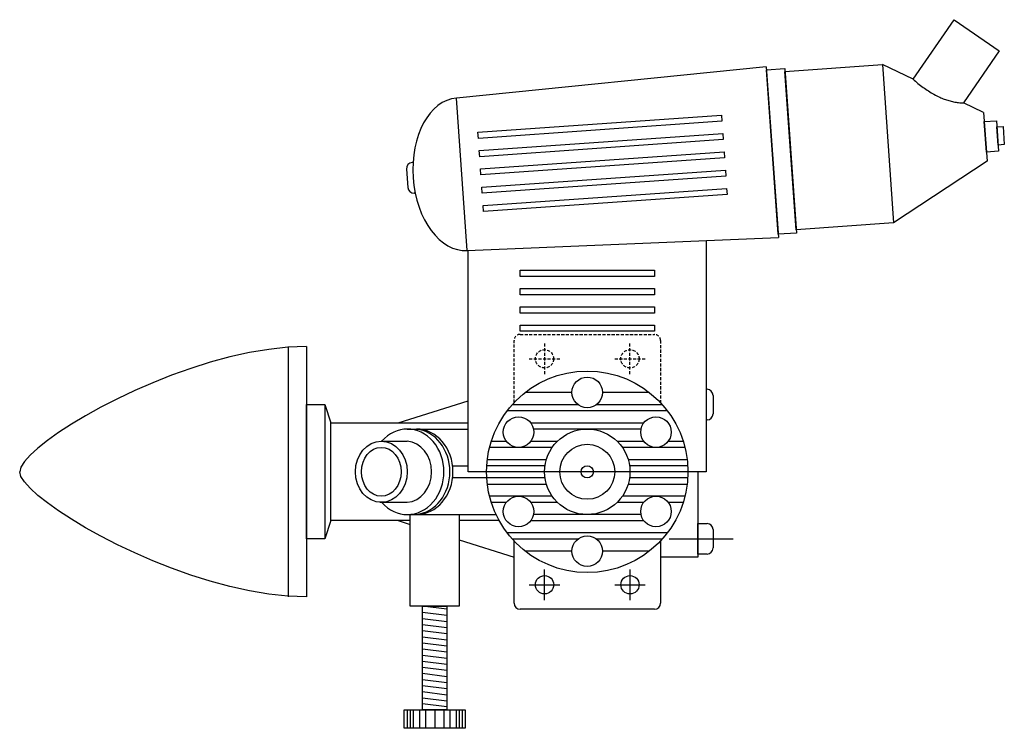
# Model space of a CAD drawing. Extents: x 20 to 182, y 14 to 130.
import ezdxf

# ---------------------------------------------------------------- set-up
doc = ezdxf.new("R2010")
doc.units = 0
doc.linetypes.add('DASHED', pattern=[0.75, 0.5, -0.25])
doc.layers.get('0').update_dxf_attribs({"linetype": 'CONTINUOUS'})

# ---------------------------------------------------------------- blocks, each defined once
blk = doc.blocks.new('*C0')
at = {"color": 7, "linetype": 'CONTINUOUS'}
blk.add_lwpolyline([(67.499999, 76.499999), (64.451749, 76.383436), (61.323999, 76.047499), (58.142249, 75.512811), (54.931999, 74.799999), (51.718749, 73.929686), (48.527999, 72.922499), (45.385249, 71.799061), (42.315999, 70.579999), (39.345749, 69.285936), (36.499999, 67.937499), (33.804249, 66.555311), (31.283999, 65.159999), (28.964749, 63.772186), (26.871999, 62.412499), (25.031249, 61.101561), (23.467999, 59.859999), (22.207749, 58.708436), (21.275999, 57.667499), (20.698249, 56.757811), (20.499999, 55.999999)], dxfattribs=at)
blk = doc.blocks.new('*C1')
at = {"color": 7, "linetype": 'CONTINUOUS'}
blk.add_lwpolyline([(67.499999, 35.499999), (64.451749, 35.616561), (61.323999, 35.952499), (58.142249, 36.487186), (54.931999, 37.199999), (51.718749, 38.070311), (48.527999, 39.077499), (45.385249, 40.200936), (42.315999, 41.419999), (39.345749, 42.714061), (36.499999, 44.062499), (33.804249, 45.444686), (31.283999, 46.839999), (28.964749, 48.227811), (26.871999, 49.587499), (25.031249, 50.898436), (23.467999, 52.139999), (22.207749, 53.291561), (21.275999, 54.332499), (20.698249, 55.242186), (20.499999, 55.999999)], dxfattribs=at)
blk = doc.blocks.new('*C5')
at = {"color": 7, "linetype": 'CONTINUOUS'}
blk.add_lwpolyline([(166.879248, 120.299248), (167.0741, 120.120169), (167.271955, 119.943989), (167.472734, 119.770762), (167.676358, 119.600543), (167.882748, 119.433383), (168.091826, 119.269338), (168.303513, 119.108459), (168.51773, 118.950801), (168.734398, 118.796417), (168.953438, 118.645361), (169.174771, 118.497685), (169.39832, 118.353445), (169.624004, 118.212692), (169.851746, 118.07548), (170.081466, 117.941863), (170.313085, 117.811895), (170.546525, 117.685628), (170.781706, 117.563116), (171.018551, 117.444414), (171.25698, 117.329573), (171.43804, 117.246469), (171.621161, 117.167074), (171.80622, 117.091416), (171.993092, 117.019526), (172.181655, 116.951433), (172.371785, 116.887166), (172.563357, 116.826755), (172.756249, 116.77023), (172.950336, 116.717619), (173.145496, 116.668953), (173.341603, 116.624261), (173.538535, 116.583572), (173.736168, 116.546916), (173.934377, 116.514323), (174.133041, 116.485822), (174.332034, 116.461442), (174.531233, 116.441213), (174.730515, 116.425165), (174.929756, 116.413327), (175.128831, 116.405728)], dxfattribs=at)
blk = doc.blocks.new('*G2')
at = {"color": 7, "linetype": 'CONTINUOUS'}
for p, q in [((166.879248, 120.299248), (161.85177, 122.672045)), ((142.828848, 122.313674), (92.065901, 117.178186)), ((142.828848, 122.313674), (144.826901, 94.385055)), ((93.849877, 92.241918), (92.065901, 117.178186)), ((178.453212, 114.836734), (175.128831, 116.405728)), ((178.453212, 114.836734), (179.024085, 106.857129)), ((84.961107, 106.64434), (84.799886, 106.632806)), ((179.024085, 106.857129), (163.707105, 96.738327)), ((83.873794, 105.563996), (84.087871, 102.571644)), ((85.317902, 101.657087), (85.156681, 101.645553)), ((93.849877, 92.241918), (144.826901, 94.385055))]:
    blk.add_line(p, q, dxfattribs=at)
blk.add_lwpolyline([(166.879248, 120.299248), (173.602775, 130.025304), (181.006028, 124.907508), (175.128831, 116.405728)], dxfattribs=at)
for points in [[(145.892559, 121.5303), (161.85177, 122.672045), (163.707105, 96.738327), (147.747894, 95.596582), (145.892559, 121.5303)], [(142.864527, 121.814949), (145.856879, 122.029026), (147.783574, 95.097857), (144.791222, 94.88378), (142.864527, 121.814949)], [(178.560251, 113.340558), (180.555152, 113.483276), (180.911948, 108.496023), (178.917046, 108.353305), (178.560251, 113.340558)], [(180.626511, 112.485826), (181.623962, 112.557185), (181.838039, 109.564833), (180.840589, 109.493474), (180.626511, 112.485826)]]:
    blk.add_lwpolyline(points, close=True, dxfattribs=at)
at = {"color": 7, "linetype": 'CONTINUOUS', "extrusion": (0.766416, 0.054831, 0.64)}
blk.add_arc((97.809726, -64.12347, 76.985727), 12.5, 0, 180, dxfattribs=at)
at = {"color": 7, "linetype": 'CONTINUOUS'}
for centre, start, end in [((84.871245, 105.635355), 94.092051, 184.092051), ((85.085322, 102.643003), -175.907949, -85.907949)]:
    blk.add_arc(centre, 1, start, end, dxfattribs=at)
blk.add_blockref('*C5', (0, 0), dxfattribs=at)
blk = doc.blocks.new('*G3')
at = {"color": 7, "linetype": 'CONTINUOUS'}
for points in [[(95.594043, 111.583988), (135.495914, 114.38412), (135.565917, 113.386573), (95.664047, 110.586442), (95.594043, 111.583988)], [(95.804053, 108.591348), (135.705924, 111.391479), (135.775927, 110.393933), (95.874057, 107.593801), (95.804053, 108.591348)], [(96.014063, 105.598708), (135.915934, 108.398839), (135.985937, 107.401292), (96.084066, 104.601161), (96.014063, 105.598708)], [(96.224073, 102.606067), (136.125943, 105.406199), (136.195947, 104.408652), (96.294076, 101.608521), (96.224073, 102.606067)], [(96.434083, 99.613427), (136.335953, 102.413558), (136.405957, 101.416012), (96.504086, 98.61588), (96.434083, 99.613427)]]:
    blk.add_lwpolyline(points, close=True, dxfattribs=at)
blk = doc.blocks.new('*G4')
at = {"color": 7, "linetype": 'CONTINUOUS'}
for points in [[(102.5, 89), (124.5, 89), (124.5, 88), (102.5, 88), (102.5, 89)], [(102.5, 86), (124.5, 86), (124.5, 85), (102.5, 85), (102.5, 86)], [(102.5, 83), (124.5, 83), (124.5, 82), (102.5, 82), (102.5, 83)], [(102.5, 80), (124.5, 80), (124.5, 79), (102.5, 79), (102.5, 80)]]:
    blk.add_lwpolyline(points, close=True, dxfattribs=at)

msp = doc.modelspace()

# ---------------------------------------------------------------- linework, layer by layer
at = {"color": 7, "linetype": 'DASHED'}
for p, q in [((101.5, 67.324752), (101.5, 77.5)), ((102.5, 78.5), (124.5, 78.5)), ((125.5, 77.5), (125.5, 67.324752)), ((106.5, 77), (106.5, 72)), ((120.5, 72), (120.5, 77)), ((104, 74.5), (109, 74.5)), ((118, 74.5), (123, 74.5))]:
    msp.add_line(p, q, dxfattribs=at)
at = {"color": 7, "linetype": 'CONTINUOUS'}
for p, q in [((64.499999, 76.499999), (64.499999, 35.499999)), ((67.499999, 76.499999), (67.499999, 35.499999)), ((132.999996, 69.509821), (133.122468, 69.509821)), ((111, 69), (103.338799, 69)), ((123.661201, 69), (116, 69)), ((134.122468, 68.509821), (134.122468, 65.509821)), ((70.499999, 66.999999), (71.499999, 63.999999)), ((82.5, 64), (93.999996, 67.631578)), ((101.201626, 67), (112, 67)), ((115, 67), (125.798374, 67)), ((126.624405, 66), (100.375595, 66)), ((67.499999, 47.999999), (67.499999, 63.999999)), ((71.499997, 63.999999), (93.999996, 63.999999)), ((71.499999, 47.999999), (71.499999, 63.999999)), ((84, 63), (93.999996, 63)), ((104.24167, 64), (122.75833, 64)), ((122.308841, 63), (104.691159, 63)), ((133.122468, 64.509821), (132.999996, 64.509821)), ((80, 61), (84, 61)), ((107.635791, 60), (97.492189, 60)), ((97.775815, 61), (100.24167, 61)), ((104.24167, 61), (108.60102, 61)), ((118.39898, 61), (122.75833, 61)), ((129.507811, 60), (119.324327, 60)), ((126.75833, 61), (129.224185, 61)), ((91.43846, 57), (93.999996, 57)), ((106.521751, 57), (97.030331, 57)), ((97.121661, 58), (106.791797, 58)), ((120.208204, 58), (129.878339, 58)), ((129.969669, 57), (120.465738, 57)), ((97.030331, 55), (91.43846, 55)), ((106.521751, 55), (97.030331, 55)), ((129.969669, 55), (120.465738, 55)), ((131.612728, 56.000001), (131.612728, 42.000001)), ((97.121661, 54), (106.791797, 54)), ((120.208204, 54), (129.878339, 54)), ((107.635791, 52), (97.492189, 52)), ((129.507811, 52), (119.324327, 52)), ((79.5, 51), (84, 51)), ((97.775815, 51), (100.24167, 51)), ((104.24167, 51), (108.60102, 51)), ((118.39898, 51), (122.75833, 51)), ((126.75833, 51), (129.224185, 51)), ((84, 49), (98.558447, 49)), ((122.308841, 49), (104.691159, 49)), ((71.499999, 47.999999), (70.499999, 44.999999)), ((84.5, 47.999999), (71.499999, 47.999999)), ((82.5, 48), (84.5, 47.368421)), ((98.999999, 47.999999), (92.5, 47.999999)), ((104.24167, 48), (122.75833, 48)), ((131.622473, 47.527047), (133.122473, 47.527047)), ((126.624405, 46), (100.375595, 46)), ((134.122473, 46.527047), (134.122473, 43.527047)), ((92.5, 44.842105), (101.5, 42)), ((101.201626, 45), (112, 45)), ((101.5, 34.5), (101.5, 44.675248)), ((115, 45), (125.798374, 45)), ((125.5, 44.675248), (125.5, 34.5)), ((126.906488, 45.027045), (137.387271, 45.027045)), ((111, 43), (103.338799, 43)), ((123.661201, 43), (116, 43)), ((131.612728, 42.000001), (125.5, 42.000001)), ((106.5, 35), (106.5, 40)), ((120.5, 40), (120.5, 35)), ((104, 37.5), (109, 37.5)), ((118, 37.5), (123, 37.5)), ((90.5, 33.5), (86.5, 34)), ((86.5, 33), (90.5, 32.5)), ((124.5, 33.5), (102.5, 33.5)), ((86.5, 32), (90.5, 31.5)), ((86.5, 31), (90.5, 30.5)), ((86.5, 30), (90.5, 29.5)), ((86.5, 29), (90.5, 28.5)), ((86.5, 28), (90.5, 27.5)), ((86.5, 27), (90.5, 26.5)), ((86.5, 26), (90.5, 25.5)), ((86.5, 25), (90.5, 24.5)), ((86.5, 24), (90.5, 23.5)), ((86.5, 23), (90.5, 22.5)), ((86.5, 22), (90.5, 21.5)), ((86.5, 21), (90.5, 20.5)), ((86.5, 20), (90.5, 19.5)), ((86.5, 19), (90.5, 18.5)), ((90.5, 17.5), (86.5, 18)), ((84, 17), (84, 14)), ((84.5, 17), (84.5, 14)), ((85, 17), (85, 14)), ((86, 17), (86, 14)), ((87, 17), (87, 14)), ((88.5, 17), (88.5, 14)), ((90, 17), (90, 14)), ((91, 17), (91, 14)), ((92, 17), (92, 14)), ((92.5, 17), (92.5, 14)), ((93, 17), (93, 14))]:
    msp.add_line(p, q, dxfattribs=at)
for points in [[(132.999996, 93.887837), (132.999996, 56.000001), (93.999996, 56.000001), (93.999996, 92.248229)], [(133.122473, 42.527047), (131.622473, 42.527047), (131.622473, 47.527047)]]:
    msp.add_lwpolyline(points, dxfattribs=at)
for points in [[(67.499999, 66.999999), (70.499999, 66.999999), (70.499999, 44.999999), (67.499999, 44.999999), (67.499999, 66.999999)], [(84.5, 49), (92.5, 49), (92.5, 34), (84.5, 34), (84.5, 49)], [(86.5, 34), (90.5, 34), (90.5, 17), (86.5, 17), (86.5, 34)], [(83.5, 17), (93.5, 17), (93.5, 14), (83.5, 14), (83.5, 17)]]:
    msp.add_lwpolyline(points, close=True, dxfattribs=at)
at = {"color": 7, "linetype": 'DASHED'}
for centre in [(106.5, 74.5), (120.5, 74.5)]:
    msp.add_circle(centre, 1.5, dxfattribs=at)
at = {"color": 7, "linetype": 'CONTINUOUS'}
for centre, radius in [((113.5, 56), 16.5), ((113.5, 69), 2.5), ((102.24167, 62.5), 2.5), ((124.75833, 62.5), 2.5), ((113.5, 56), 7), ((113.5, 56), 4.5), ((113.5, 56), 1), ((102.24167, 49.5), 2.5), ((124.75833, 49.5), 2.5), ((113.5, 43), 2.5), ((106.5, 37.5), 1.5), ((120.5, 37.5), 1.5)]:
    msp.add_circle(centre, radius, dxfattribs=at)
at = {"color": 7, "linetype": 'CONTINUOUS', "extrusion": (0.526783, 0, 0.85)}
msp.add_circle((56, -67.7875, 42.010919), 5, dxfattribs=at)
at = {"color": 7, "linetype": 'CONTINUOUS', "extrusion": (0.582961, 0, 0.8125)}
msp.add_circle((56, -64.796875, 46.491155), 4, dxfattribs=at)
at = {"color": 7, "linetype": 'DASHED'}
for centre, start, end in [((102.5, 77.5), 90, 180), ((124.5, 77.5), 0, 90)]:
    msp.add_arc(centre, 1, start, end, dxfattribs=at)
at = {"color": 7, "linetype": 'CONTINUOUS'}
for centre, start, end in [((133.122468, 68.509821), 0, 90), ((133.122468, 65.509821), -90, 0), ((133.122473, 46.527047), 0, 90), ((133.122473, 43.527047), -90, 0), ((102.5, 34.5), 180, 270), ((124.5, 34.5), -90, 0)]:
    msp.add_arc(centre, 1, start, end, dxfattribs=at)
at = {"color": 7, "linetype": 'CONTINUOUS', "extrusion": (0.515079, 0, 0.857143)}
for centre, start, end in [((56, -72, 43.266615), -224.419447, 44.419447), ((56, -73.285714, 44.039233), -180, 0), ((56, -72.857143, 43.781694), -175.219808, -4.780192)]:
    msp.add_arc(centre, 7, start, end, dxfattribs=at)
at = {"color": 7, "linetype": 'CONTINUOUS', "extrusion": (0.526783, 0, 0.85)}
msp.add_arc((56, -71.1875, 44.11805), 5, -176.627713, -3.372287, dxfattribs=at)

# ---------------------------------------------------------------- block references
at = {"color": 7, "linetype": 'CONTINUOUS'}
for name in ['*G2', '*G3', '*G4', '*C0', '*C1']:
    msp.add_blockref(name, (0, 0), dxfattribs=at)

doc.saveas('drawing.dxf')
